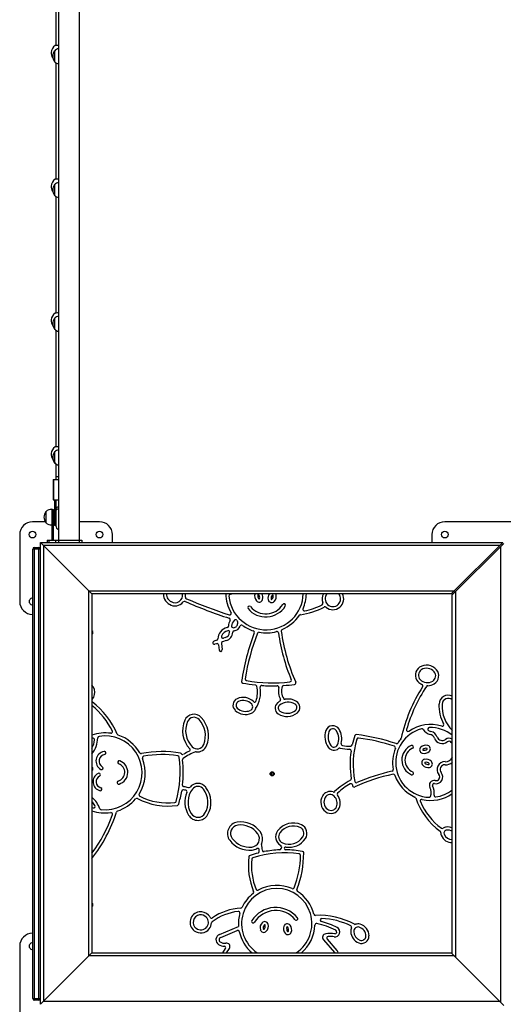
# Model space of a CAD drawing. Units: millimetres. Extents: x -2892 to 1697, y -3567 to 5771.
# Drawn here: x -2880 to -1941, y 1943 to 3857 of the extents above; entities that cross this region are included whole.
import ezdxf

# ---------------------------------------------------------------- set-up
doc = ezdxf.new("R2010")
doc.units = ezdxf.units.MM

msp = doc.modelspace()

# ---------------------------------------------------------------- linework, layer by layer
at = {"color": 7, "linetype": 'Continuous', "lineweight": 25}
for p, q in [((-2805, 4731), (-2805, 2841)), ((-2765, 4731), (-2765, 2841)), ((-2810, 4033.4), (-2810, 3806.8)), ((-2819, 3793.5), (-2819, 3790.5)), ((-2812.3, 3796.7), (-2812.5, 3796.8)), ((-2812.5, 3796.8), (-2812.5, 3775.3)), ((-2811, 3806.8), (-2811, 3806.8)), ((-2812.5, 3775.3), (-2812.3, 3775.3)), ((-2810, 3773.4), (-2810, 3546.8)), ((-2811, 3546.8), (-2811, 3546.8)), ((-2819, 3533.5), (-2819, 3530.5)), ((-2812.3, 3536.7), (-2812.5, 3536.8)), ((-2812.5, 3536.8), (-2812.5, 3515.3)), ((-2812.5, 3515.3), (-2812.3, 3515.3)), ((-2810, 3513.4), (-2810, 3286.8)), ((-2819, 3273.5), (-2819, 3270.5)), ((-2812.3, 3276.7), (-2812.5, 3276.8)), ((-2812.5, 3276.8), (-2812.5, 3255.3)), ((-2811, 3286.8), (-2811, 3286.8)), ((-2812.5, 3255.3), (-2812.3, 3255.3)), ((-2810, 3253.4), (-2810, 3026.8)), ((-2811, 3026.8), (-2811, 3026.8)), ((-2819, 3013.5), (-2819, 3010.5)), ((-2812.3, 3016.7), (-2812.5, 3016.8)), ((-2812.5, 3016.8), (-2812.5, 2995.3)), ((-2812.5, 2995.3), (-2812.3, 2995.3)), ((-2810, 2993.4), (-2810, 2963.5)), ((-2805, 2968.5), (-2810, 2968.5)), ((-2815.5, 2963.5), (-2815.5, 2923.5)), ((-2815.5, 2963.5), (-2805, 2963.5)), ((-2814.9, 2963.5), (-2814.9, 2923.5)), ((-2815.5, 2923.5), (-2805, 2923.5)), ((-2812.5, 2923.5), (-2812.5, 2873.8)), ((-2810, 2923.5), (-2810, 2873.3)), ((-2829.3, 2900.7), (-2829.5, 2900.8)), ((-2829.5, 2900.8), (-2829.5, 2879.3)), ((-2817.5, 2905.2), (-2817.7, 2905.2)), ((-2817.7, 2905.2), (-2817.7, 2874.8)), ((-2817.5, 2845), (-2817.5, 2905.2)), ((-2817.5, 2905), (-2814.5, 2905)), ((-2814.5, 2902), (-2817.5, 2902)), ((-2814.5, 2845), (-2814.5, 2905)), ((-2812.5, 2894), (-2814.5, 2894)), ((-2810, 2901.3), (-2812.5, 2901.3)), ((-2830.7, 2881), (-2855.4, 2881)), ((-2829.5, 2879.3), (-2829.3, 2879.3)), ((-2817.7, 2874.8), (-2817.5, 2874.8)), ((-2814.5, 2886), (-2812.5, 2886)), ((-2812.5, 2881), (-2814.5, 2881)), ((-2810, 2873.8), (-2812.5, 2873.8)), ((-2725.4, 2881), (-2765, 2881)), ((-1924.6, 2881), (-2054.6, 2881)), ((-2880.4, 2856), (-2880.4, 2726)), ((-2700.4, 2841), (-2700.4, 2856)), ((-2079.6, 2856), (-2079.6, 2841)), ((-2840, 1943), (-2840, 2841)), ((-2740, 2741), (-2840, 2841)), ((-2840, 2841), (-1942, 2841)), ((-2834, 2835), (-2834, 1949)), ((-1948, 2835), (-2834, 2835)), ((-2827, 2845), (-2760, 2845)), ((-2827, 2845), (-2827, 2841)), ((-2824, 2845), (-2824, 2841)), ((-2817.5, 2848), (-2814.5, 2848)), ((-2810, 2841), (-2810, 2845)), ((-2760, 2845), (-2760, 2841)), ((-2042, 2741), (-1942, 2841)), ((-1940, 2839), (-2040, 2739)), ((-1946, 1947), (-1946, 2833)), ((-2840, 2828), (-2855, 2828)), ((-2855, 1954), (-2855, 2828)), ((-2852, 2831), (-2852, 1951)), ((-2852, 2831), (-2843, 2831)), ((-2843, 1951), (-2843, 2831)), ((-2746, 2037), (-2746, 2747)), ((-2746, 2747), (-2036, 2747)), ((-2740, 2741), (-2740, 2043)), ((-2042, 2741), (-2740, 2741)), ((-2739, 2740), (-2740, 2740)), ((-2739, 2741), (-2739, 2740)), ((-2382.4, 2739.7), (-2382.9, 2741)), ((-2041, 2740), (-2041, 2742)), ((-2039, 2740), (-2041, 2740)), ((-2040, 2041), (-2040, 2739)), ((-2034, 2745), (-2034, 2035)), ((-2855.4, 2701), (-2855, 2701)), ((-2739.8, 2666.8), (-2740, 2666.9)), ((-2740, 2664.1), (-2739.8, 2664.2)), ((-2739.8, 2664.2), (-2739.8, 2666.8)), ((-2466.4, 2675.3), (-2466.5, 2675.3)), ((-2497.5, 2650.6), (-2503.5, 2648.6)), ((-2498.2, 2644), (-2501.6, 2642.9)), ((-2494.3, 2641.6), (-2492.9, 2631.7)), ((-2488.6, 2644.6), (-2487, 2632.5)), ((-2479.4, 2650.2), (-2486.6, 2647.8)), ((-2481, 2656), (-2484.4, 2654.9)), ((-2740, 2535.4), (-2739.9, 2535.6)), ((-2739.6, 2531.1), (-2740, 2531.5)), ((-2739, 2460.3), (-2740, 2459.9)), ((-2739.8, 2402.3), (-2740, 2402.4)), ((-2740, 2399.6), (-2739.8, 2399.7)), ((-2739.8, 2399.7), (-2739.8, 2402.3)), ((-2390, 2393.5), (-2392.2, 2392.3)), ((-2387.8, 2392.3), (-2390, 2393.5)), ((-2392.2, 2392.3), (-2392.2, 2389.7)), ((-2392.2, 2389.7), (-2390, 2388.5)), ((-2390, 2388.5), (-2387.8, 2389.7)), ((-2387.8, 2389.7), (-2387.8, 2392.3)), ((-2740, 2345.1), (-2739.8, 2344.9)), ((-2740, 2325.7), (-2737.7, 2324.8)), ((-2840, 2282.3), (-2840, 2282.3)), ((-2040.2, 2263.5), (-2040, 2263.5)), ((-2372.1, 2248.9), (-2372.8, 2245.6)), ((-2739.8, 2137.8), (-2740, 2137.9)), ((-2740, 2135.1), (-2739.8, 2135.2)), ((-2739.8, 2135.2), (-2739.8, 2137.8)), ((-2492, 2078.7), (-2455.2, 2094.3)), ((-2489.9, 2073.1), (-2457.9, 2086.6)), ((-2855, 2081), (-2855.4, 2081)), ((-2290.3, 2068.5), (-2268.8, 2043.6)), ((-2283.4, 2069.7), (-2264.3, 2047.5)), ((-2880.4, 2056), (-2880.4, 1926)), ((-2485.7, 2043), (-2480.5, 2051.2)), ((-2478.6, 2043), (-2473, 2051.7)), ((-2840, 1943), (-2740, 2043)), ((-2036, 2037), (-2746, 2037)), ((-2740, 2043), (-2042, 2043)), ((-2268.8, 2043.6), (-2268.4, 2043)), ((-2042, 2043), (-1940, 1941)), ((-2041, 2042), (-2040, 2042)), ((-2855, 1954), (-2840, 1954)), ((-2843, 1951), (-2852, 1951)), ((-2834, 1949), (-1948, 1949))]:
    msp.add_line(p, q, dxfattribs=at)
at = {"color": 7, "linetype": 'Continuous', "lineweight": 25, "flags": 128}
for points in [[(-2805, 3807.1), (-2807.1, 3807), (-2809.5, 3806.8), (-2810.9, 3806.7), (-2811.4, 3806.7)], [(-2810, 3806.9), (-2810.3, 3806.9), (-2810.8, 3806.9), (-2811, 3806.8), (-2811, 3806.8), (-2811, 3806.8)], [(-2805, 3547.1), (-2807.1, 3547), (-2809.5, 3546.8), (-2810.9, 3546.7), (-2811.4, 3546.7)], [(-2810, 3546.9), (-2810.3, 3546.9), (-2810.8, 3546.9), (-2811, 3546.8), (-2811, 3546.8), (-2811, 3546.8)], [(-2805, 3287.1), (-2807.1, 3287), (-2809.5, 3286.8), (-2810.9, 3286.7), (-2811.4, 3286.7)], [(-2810, 3286.9), (-2810.3, 3286.9), (-2810.8, 3286.9), (-2811, 3286.8), (-2811, 3286.8), (-2811, 3286.8)], [(-2805, 3027.1), (-2807.1, 3027), (-2809.5, 3026.8), (-2810.9, 3026.7), (-2811.4, 3026.7)], [(-2810, 3026.9), (-2810.3, 3026.9), (-2810.8, 3026.9), (-2811, 3026.8), (-2811, 3026.8), (-2811, 3026.8)], [(-2805, 2910), (-2805.7, 2909.8), (-2807.2, 2909.4), (-2808.4, 2908.8), (-2809.3, 2908.1), (-2809.8, 2907.3), (-2810, 2906.5)], [(-2805, 2906), (-2805.7, 2905.8), (-2807.2, 2905.4), (-2808.4, 2904.8), (-2809.3, 2904.1), (-2809.8, 2903.3), (-2810, 2902.6)], [(-2462.9, 2741), (-2465.2, 2740.6), (-2471.3, 2739.8)]]:
    msp.add_lwpolyline(points, dxfattribs=at)
at = {"color": 7, "linetype": 'Continuous', "lineweight": 25}
for centre, radius in [((-2855.4, 2856), 6.5), ((-2725.4, 2856), 6.5), ((-2054.6, 2856), 6.5), ((-2390, 2391), 4)]:
    msp.add_circle(centre, radius, dxfattribs=at)
for centre, radius, start, end in [((-2801.1, 3792), 18, 125.1137, 175.2198), ((-2801.1, 3792), 18, 184.7802, 216.3782), ((-2798.7, 3786), 17.5, 142.1, 217.9), ((-2801.5, 3786), 15.2, 103.3064, 135.05), ((-2811, 3806.1), 0.75, 93.805, 123.8032), ((-2801.5, 3786), 15.2, 224.95, 256.6936), ((-2801.1, 3532), 18, 125.1137, 175.2198), ((-2811, 3546.1), 0.75, 93.805, 123.8032), ((-2801.1, 3532), 18, 184.7802, 216.3784), ((-2798.7, 3526), 17.5, 142.1, 217.9), ((-2801.5, 3526), 15.2, 103.3064, 135.05), ((-2801.5, 3526), 15.2, 224.95, 256.6936), ((-2801.1, 3272), 18, 125.1137, 175.2198), ((-2798.7, 3266), 17.5, 142.1, 217.9), ((-2801.5, 3266), 15.2, 103.3064, 135.05), ((-2811, 3286.1), 0.75, 93.805, 123.8032), ((-2801.1, 3272), 18, 184.7802, 216.3783), ((-2801.5, 3266), 15.2, 224.95, 256.6936), ((-2801.1, 3012), 18, 125.1137, 175.2198), ((-2811, 3026.1), 0.75, 93.805, 123.8032), ((-2801.1, 3012), 18, 184.7802, 216.3782), ((-2798.7, 3006), 17.5, 142.1, 217.9), ((-2801.5, 3006), 15.2, 103.3064, 135.05), ((-2801.5, 3006), 15.2, 224.95, 256.6936), ((-2815.7, 2890), 17.5, 142.1, 217.9), ((-2818.5, 2890), 15.2, 86.9844, 135.05), ((-2855.4, 2856), 25, 90, 180), ((-2818.5, 2890), 15.2, 224.95, 273.0156), ((-2802, 2873.3), 8, 180, 247.9757), ((-2725.4, 2856), 25, 0, 90), ((-2054.6, 2856), 25, 90, 180), ((-1952, 2829), 12, 38.2319, 51.7681), ((-2852, 2828), 3, 90, 180), ((-2843, 2828), 3, 360, 90), ((-2582.7, 2739.2), 18.6, 174.4019, 219.3173), ((-2582.7, 2739.2), 12.6, 171.726, 219.3173), ((-2578.6, 2738.1), 14.6, 237.4208, 11.2681), ((-2578.6, 2738.1), 20.6, 350.2558, 7.961), ((-2401.9, 2743.4), 78.4, 181.7295, 209.9893), ((-2401.9, 2743.4), 72.4, 185.4158, 358.127), ((-2471, 2736.8), 3, 95.591, 185.4158), ((-2409.6, 2736.6), 14.4, 162.1198, 219.8105), ((-2409.6, 2736.6), 8.41, 162.1198, 219.8105), ((-2416.8, 2738.9), 0.786, 41.8418, 162.1198), ((-2422.6, 2733.8), 8.49, 344.7897, 41.8418), ((-2422.6, 2733.8), 14.5, 344.7897, 29.9893), ((-2383.6, 2732.5), 14.5, 144.0508, 191.4921), ((-2383.6, 2732.5), 8.49, 134.44, 191.4921), ((-2396.4, 2736.1), 8.41, 316.4714, 14.162), ((-2389, 2738), 0.786, 14.162, 134.44), ((-2396.4, 2736.1), 14.4, 316.4714, 14.162), ((-2401.9, 2743.4), 78.4, 336.4111, 358.2705), ((-2272, 2731.1), 21, 151.7056, 200.8803), ((-2272, 2731.1), 15, 138.3917, 41.6083), ((-2272, 2731.1), 21, 230.122, 28.2944), ((-2028, 2753), 12, 218.2319, 231.7681), ((-2855.4, 2726), 25, 180, 270), ((-2855.4, 2726), 6.5, 86.8391, 273.1609), ((-2572.7, 2747.4), 31.6, 219.3173, 237.4208), ((-2572.7, 2747.4), 25.6, 219.3173, 237.4208), ((-2578.6, 2738.1), 20.6, 237.4208, 320.7999), ((-2560.3, 2723.2), 3, 66.5215, 140.7999), ((-2179.8, 3599.3), 952.1, 246.5215, 252.0469), ((-2555.4, 2734.2), 3, 170.2558, 246.5341), ((-2179.8, 3599.3), 946.1, 246.5341, 251.9257), ((-2402.4, 2740.7), 38.7, 219.5265, 328.1178), ((-2415.3, 2731.8), 6.96, 219.8105, 344.7897), ((-2415.3, 2731.8), 0.957, 219.8105, 344.7897), ((-2391, 2731), 6.96, 191.4921, 316.4714), ((-2391, 2731), 0.957, 191.4921, 316.4714), ((-2367, 2718.7), 3, 328.1178, 148.1178), ((-2351.3, 2830.4), 125, 281.308, 297.8093), ((-2294.4, 2722.5), 3, 297.8093, 20.8803), ((-2472.4, 2702.7), 3, 251.9257, 29.9893), ((-2434.5, 2714.2), 3, 39.5265, 219.5265), ((-2402.4, 2740.7), 44.7, 219.5265, 328.1178), ((-2401.9, 2743.4), 78.4, 293.6864, 325.6563), ((-2334.7, 2697.5), 3, 97.0872, 145.6563), ((-2351.3, 2830.4), 131, 277.0872, 298.502), ((-2327.4, 2710.8), 3, 156.4111, 281.308), ((-2287.3, 2712.7), 3, 50.122, 118.502), ((-2455.3, 2678.3), 19.5, 146.8791, 180.4389), ((-2474.2, 2690.7), 3, 326.8791, 72.0469), ((-2455.3, 2678.3), 13.5, 128.5229, 180.4156), ((-2464.8, 2682.5), 7.4, 257.2312, 0.0424), ((-2466.8, 2692.7), 4.79, 308.5229, 317.4112), ((-2461, 2687.4), 3, 43.4408, 137.4112), ((-2401.9, 2743.4), 78.4, 223.4408, 225.0601), ((-2454.4, 2682.5), 3, 147.4453, 180.0424), ((-2459.4, 2685.8), 3, 327.4453, 45.0601), ((-2449.3, 2677.2), 3, 54.44, 160.9216), ((-2401.9, 2743.4), 78.4, 234.44, 251.652), ((-2742, 2665.5), 4, 300, 60), ((-2471.7, 2652), 23.9, 103.3712, 177.097), ((-2471.7, 2652), 17.9, 105.1375, 157.5281), ((-2483.5, 2666.6), 10.9, 282.8024, 358.1063), ((-2483.5, 2666.6), 16.9, 283.8739, 358.6353), ((-2477.9, 2678.2), 3, 283.3712, 0.4389), ((-2475.5, 2666.4), 3, 358.1063, 105.1375), ((-2465.9, 2678.3), 3, 180.4156, 257.5475), ((-2463.5, 2666.2), 3, 94.2395, 178.6353), ((-2464.8, 2682.5), 13.4, 274.2395, 340.9216), ((-2023.9, 2510.1), 429.7, 158.8704, 171.8959), ((-2023.9, 2510.1), 423.7, 158.6685, 171.1056), ((-2427.5, 2666.1), 3, 338.8704, 71.652), ((-2415.8, 2663.2), 3, 80.1752, 158.6685), ((-2401.9, 2743.4), 78.4, 260.1752, 285.0555), ((-2380.8, 2664.8), 3, 8.0439, 105.0555), ((-2005.4, 2717.8), 376.1, 188.0439, 202.501), ((-2369.2, 2668.8), 3, 113.6864, 187.6685), ((-2005.4, 2717.8), 370.1, 187.6685, 203.7194), ((-2502.5, 2645.7), 3, 108.247, 288.247), ((-2497.3, 2641.2), 3, 7.9036, 108.247), ((-2498.5, 2653.4), 3, 288.247, 357.097), ((-2485.7, 2645), 3, 108.247, 187.9036), ((-2485.4, 2657.7), 3, 157.5281, 288.247), ((-2489.9, 2632.1), 3, 187.9036, 7.9036), ((-2093.6, 2582.9), 18.3, 122.9309, 223.6087), ((-2093.6, 2582.9), 12.3, 122.9309, 223.6087), ((-2089.9, 2577.1), 25.2, 39.8013, 122.9309), ((-2089.9, 2577.1), 19.2, 39.8013, 122.9309), ((-2084.5, 2581.6), 12.2, 301.4186, 39.8013), ((-2084.5, 2581.6), 18.2, 301.4186, 39.8013), ((-2446.4, 2570.3), 3, 171.8959, 259.4631), ((-2388.7, 2880.4), 318.4, 259.4631, 263.9164), ((-2439.6, 2575.2), 3, 171.1056, 260.535), ((-2388.7, 2880.4), 312.4, 260.535, 276.1288), ((-2388.7, 2880.4), 318.4, 273.7519, 277.5956), ((-2355.7, 2572.8), 3, 276.1288, 22.501), ((-2347, 2567.7), 3, 277.5956, 23.7194), ((-2088.4, 2587.9), 25.6, 223.6087, 245.191), ((-2088.4, 2587.9), 19.6, 223.6087, 301.4186), ((-2088.4, 2587.9), 25.6, 271.2037, 301.4186), ((-2755.5, 2549.1), 21.1, 349.1789, 42.6781), ((-2422.8, 2560.8), 3, 13.5185, 83.9164), ((-2469.5, 2549.5), 57.1, 326.2357, 9.7327), ((-2469.5, 2549.5), 51.1, 340.5225, 13.5185), ((-2410.3, 2559.7), 3, 86.1474, 189.7327), ((-2388.7, 2880.4), 318.4, 266.1474, 271.5133), ((-2380.2, 2559.1), 3, 348.7023, 91.5133), ((-2344.5, 2552), 33.4, 168.7023, 208.4095), ((-2344.5, 2552), 27.4, 161.5834, 212.6508), ((-2367.7, 2559.7), 3, 93.7519, 161.5834), ((-1832.2, 2390.9), 315, 147.4688, 167.3214), ((-1832.2, 2390.9), 309, 146.6161, 163.831), ((-2100.3, 2561.9), 3, 327.4688, 65.191), ((-2087.8, 2559.3), 3, 91.2037, 146.6161), ((-2753.1, 2548.7), 18.6, 315.2088, 349.1789), ((-2837.6, 2404.9), 159.8, 23.2606, 52.1581), ((-2452.4, 2524.5), 13.8, 114.4415, 226.6488), ((-2452.4, 2524.5), 7.8, 114.4415, 226.6488), ((-2446.3, 2511.1), 28.5, 45.3423, 114.4415), ((-2446.3, 2511.1), 22.5, 42.612, 114.4415), ((-2424.2, 2533.5), 3, 225.3423, 340.5225), ((-2371.1, 2518.8), 13.2, 129.5629, 237.0159), ((-2359, 2504.1), 32.3, 119.8646, 129.5629), ((-2359, 2504.1), 26.3, 59.3601, 129.5629), ((-2376.5, 2534.6), 3, 299.8646, 28.4095), ((-2365.1, 2538.8), 3, 212.6508, 279.9478), ((-2359, 2504.1), 32.3, 59.3601, 99.9478), ((-2349.4, 2520.2), 7.47, 309.3509, 59.3601), ((-2349.4, 2520.2), 13.5, 309.3509, 59.3601), ((-1992.2, 2523.1), 73.8, 177.2472, 208.4365), ((-2048, 2525.8), 17.9, 63.4682, 177.2472), ((-2048, 2525.8), 11.9, 47.7786, 177.2472), ((-2837.6, 2404.9), 153.8, 26.7564, 50.6059), ((-2441.6, 2535.9), 29.5, 226.6488, 293.0354), ((-2441.6, 2535.9), 23.5, 226.6488, 293.0354), ((-2435.3, 2521.2), 7.56, 293.0354, 42.612), ((-2435.3, 2521.2), 13.6, 293.0354, 342.1454), ((-2419.6, 2516.1), 3, 146.2357, 162.1454), ((-2371.1, 2518.8), 7.17, 129.5629, 237.0159), ((-2361, 2534.4), 31.8, 237.0159, 309.3509), ((-2361, 2534.4), 25.8, 237.0159, 309.3509), ((-1992.2, 2523.1), 67.8, 177.2472, 225.1931), ((-2513.5, 2475), 50.6, 156.5402, 223.9278), ((-2541.9, 2487.3), 19.6, 43.1839, 156.5402), ((-2513.5, 2475), 44.6, 156.5402, 224.9563), ((-2541.9, 2487.3), 13.6, 43.1839, 156.5402), ((-2565.6, 2465.1), 46, 338.1372, 43.1839), ((-2565.6, 2465.1), 52, 338.1372, 43.1839), ((-2714.4, 2392.8), 77.8, 81.8865, 109.2291), ((-2703, 2472.8), 3, 261.8865, 26.7564), ((-2251.3, 2463.3), 36.2, 161.0122, 214.8267), ((-2272.1, 2470.5), 14.2, 32.2403, 161.0122), ((-2251.3, 2463.3), 30.2, 161.0122, 214.8267), ((-2272.1, 2470.5), 8.24, 32.2403, 161.0122), ((-2290, 2459.2), 29.4, 336.1843, 32.2403), ((-2290, 2459.2), 35.4, 344.9204, 32.2403), ((-2082.2, 2413.1), 67.8, 105.3699, 267.2033), ((-2126.1, 2476.1), 3, 163.831, 304.91), ((-2082.2, 2413.1), 73.8, 72.9819, 124.91), ((-2099.4, 2475.6), 3, 34.5999, 105.3699), ((-2077, 2491), 24.2, 214.5999, 255.2813), ((-2084.6, 2477.9), 3, 92.0977, 240.137), ((-2077, 2491), 18.2, 240.137, 255.2813), ((-2082.2, 2413.1), 67.8, 51.5465, 92.0977), ((-2086.2, 2455.9), 18.2, 20.8449, 75.2813), ((-2059.7, 2486.6), 3, 252.9819, 28.4365), ((-2779.3, 2461.9), 50.6, 320.9496, 358.7006), ((-2779.3, 2461.9), 44.6, 331.7668, 353.8839), ((-2737.9, 2457.5), 3, 353.8839, 110.0183), ((-2725.7, 2460.7), 3, 99.4813, 178.7006), ((-2714.4, 2392.8), 71.8, 263.9311, 99.4813), ((-2688, 2469.2), 3, 203.2606, 250.9955), ((-2714.4, 2392.8), 77.8, 30.1617, 70.9955), ((-2252.9, 2449.2), 3, 164.9204, 259.2194), ((-2065.3, 2409.5), 173.4, 161.2315, 167.4519), ((-2065.3, 2409.5), 167.4, 162.9383, 191.4854), ((-2226.7, 2464.3), 3, 82.9981, 161.2315), ((-2274.3, 2076.8), 393.4, 71.4389, 82.9981), ((-2222.5, 2457.7), 3, 82.2607, 162.9383), ((-2274.3, 2076.8), 387.4, 71.6854, 82.2607), ((-2148.1, 2452.6), 3, 251.4389, 329.0732), ((-2082.2, 2413.1), 73.8, 141.7323, 149.0732), ((-2142.5, 2460.7), 3, 321.7323, 347.3214), ((-2086.2, 2455.9), 12.2, 20.8449, 75.2813), ((-2059.8, 2466), 16.2, 200.8449, 307.7712), ((-2059.8, 2466), 10.2, 200.8449, 307.7712), ((-2046.5, 2448.9), 11.4, 55.1358, 127.7712), ((-2046.5, 2448.9), 5.43, 36.4712, 127.7712), ((-2029.1, 2461.8), 16.3, 216.4712, 227.8717), ((-2713.3, 2415.9), 18.9, 99.4661, 239.4159), ((-2716, 2431.6), 3, 279.4661, 99.4661), ((-2644.5, 2433.4), 3, 210.1617, 281.131), ((-2604.2, 2228.9), 205.5, 79.8136, 101.131), ((-2568.4, 2428.1), 3, 34.246, 79.8136), ((-2510.5, 2349.3), 88.8, 108.5822, 126.0913), ((-2510.5, 2349.3), 94.8, 115.1648, 122.7734), ((-2552.1, 2437.8), 3, 295.1648, 43.9278), ((-2535.5, 2453.1), 13.6, 224.9563, 338.1372), ((-2537.9, 2430.6), 3, 83.8513, 108.5822), ((-2535.5, 2453.1), 19.6, 263.8513, 338.1372), ((-2270, 2450.3), 13.5, 214.8267, 312.5155), ((-2270, 2450.3), 7.5, 214.8267, 336.1843), ((-2258.8, 2438.2), 3, 76.8461, 132.5155), ((-2238.4, 2525.8), 87, 256.8461, 269.1119), ((-2238.4, 2525.8), 81, 259.2194, 270.6183), ((-2239.7, 2435.8), 3, 351.416, 89.1119), ((-2065.3, 2409.5), 173.4, 171.416, 189.2623), ((-2237.5, 2447.8), 3, 270.6183, 347.4519), ((-2082.2, 2413.1), 73.8, 158.1196, 190.6079), ((-2153.5, 2441.7), 3, 338.1196, 71.6854), ((-2107.1, 2417.8), 31, 113.9786, 246.7903), ((-2107.1, 2417.8), 25, 113.9786, 246.7903), ((-2118.5, 2443.4), 3, 293.9786, 113.9786), ((-2096.6, 2437.8), 6.9, 133.1993, 254.7681), ((-2091.5, 2432.4), 14.3, 74.0979, 133.1993), ((-2094.7, 2445.2), 14.5, 254.7681, 312.6441), ((-2096.6, 2437.8), 0.901, 133.1993, 254.7681), ((-2091.5, 2432.4), 8.35, 74.0979, 133.1993), ((-2094.7, 2445.2), 8.49, 254.7681, 312.6441), ((-2089.5, 2439.6), 0.896, 312.6441, 74.0979), ((-2089.5, 2439.6), 6.9, 312.6441, 74.0979), ((-2713.3, 2415.9), 12.9, 99.4661, 239.4159), ((-2687.2, 2413.4), 3, 70.8258, 250.8258), ((-2693.9, 2393.9), 23.6, 286.2923, 70.8258), ((-2714.4, 2392.8), 77.8, 328.1745, 21.3433), ((-2639.1, 2422.2), 3, 100.2161, 201.3433), ((-2604.2, 2228.9), 199.5, 81.0628, 100.2161), ((-2782.5, 2393.7), 213.8, 344.7296, 7.9848), ((-2573.7, 2422.9), 3, 7.9848, 81.0628), ((-2563.5, 2431.5), 3, 214.246, 302.7734), ((-2561.1, 2418.6), 3, 126.0913, 186.4303), ((-2782.5, 2393.7), 219.8, 353.5885, 6.4303), ((-2092.6, 2412.5), 6.9, 102.1993, 223.7681), ((-2091, 2405.2), 14.3, 43.0979, 102.1993), ((-2092.6, 2412.5), 0.901, 102.1993, 223.7681), ((-2087.1, 2417.7), 8.49, 223.7681, 281.6441), ((-2091, 2405.2), 8.35, 43.0979, 102.1993), ((-2085.6, 2410.3), 6.9, 281.6441, 43.0979), ((-2054.5, 2399.4), 15.3, 87.959, 220.0576), ((-2053.4, 2429.4), 20.8, 267.959, 310.2223), ((-2053.4, 2429.4), 14.8, 267.959, 335.2311), ((-2742, 2401), 4, 300, 60), ((-2721.4, 2402.2), 3, 239.4159, 59.4159), ((-2693.9, 2393.9), 17.6, 286.2923, 70.8258), ((-2081.3, 2045.1), 359, 102.1848, 113.6375), ((-2157.7, 2399), 3, 282.1848, 10.6079), ((-2118.2, 2392), 3, 246.7903, 66.7903), ((-2087.1, 2417.7), 14.5, 223.7681, 281.6441), ((-2085.6, 2410.3), 0.896, 281.6441, 43.0979), ((-2071.7, 2384.9), 13.2, 256.9393, 40.0576), ((-2054.5, 2399.4), 9.3, 87.959, 220.0576), ((-2719.9, 2375.7), 18, 116.5437, 255.7589), ((-2719.9, 2375.7), 12, 116.5437, 255.7589), ((-2726.6, 2389.2), 3, 296.5437, 116.5437), ((-2688.2, 2374.1), 3, 106.2923, 286.2923), ((-2177.3, 2261.8), 131.5, 117.5127, 133.9454), ((-2239.4, 2381.1), 3, 297.5127, 9.2623), ((-2081.3, 2045.1), 353, 102.085, 114.8087), ((-2226.4, 2376.8), 3, 191.4854, 293.6375), ((-2154.6, 2387.4), 3, 19.5789, 102.085), ((-2082.2, 2413.1), 73.8, 199.5789, 245.4281), ((-2075.4, 2368.9), 9.22, 76.9393, 208.7295), ((-2071.7, 2384.9), 7.18, 256.9393, 40.0576), ((-2723.6, 2361.2), 3, 255.7589, 75.7589), ((-2782.5, 2393.7), 219.8, 343.6719, 350.4954), ((-2562.7, 2356.9), 3, 86.3691, 170.4954), ((-2561.1, 2368.8), 3, 173.5885, 265.1558), ((-2564.7, 2326.1), 33.8, 77.8574, 86.3691), ((-2564.7, 2326.1), 39.8, 72.5634, 85.1558), ((-2511.5, 2335.8), 48, 156.392, 211.277), ((-2558.2, 2356.2), 3, 336.392, 77.8574), ((-2511.5, 2335.8), 42, 142.8968, 211.277), ((-2551.9, 2367), 3, 252.5634, 321.6663), ((-2534.2, 2353), 19.5, 37.161, 141.6663), ((-2534.2, 2353), 13.5, 37.161, 142.8968), ((-2557.2, 2335.5), 42.4, 329.9682, 37.161), ((-2557.2, 2335.5), 48.4, 329.9682, 37.161), ((-2277.2, 2339.4), 17.4, 71.2015, 150.4519), ((-2270.6, 2358.6), 3, 251.2015, 313.9454), ((-2177.3, 2261.8), 125.5, 119.1514, 132.9387), ((-2237, 2368.8), 3, 13.3397, 119.1514), ((-2065.3, 2409.5), 173.4, 193.3397, 193.9984), ((-2230.7, 2368.3), 3, 193.9984, 294.8087), ((-2101, 2354.9), 20, 337.3244, 28.7295), ((-2075.4, 2368.9), 3.22, 76.9393, 208.7295), ((-2101, 2354.9), 26, 348.2262, 28.7295), ((-2082.2, 2413.1), 67.8, 278.4617, 308.4535), ((-2775.5, 2303.3), 48.8, 32.0992, 43.3325), ((-2775.5, 2303.3), 54.8, 21.307, 49.3134), ((-2714.4, 2392.8), 77.8, 287.9394, 319.5622), ((-2652.9, 2340.4), 3, 62.0926, 139.5622), ((-2592.5, 2454.3), 125.9, 242.0926, 278.4692), ((-2645.7, 2350.2), 3, 148.1745, 242.9436), ((-2592.5, 2454.3), 119.9, 242.9436, 276.5829), ((-2579.1, 2338.1), 3, 276.5829, 344.7296), ((-2271.7, 2336.2), 23.7, 150.4519, 231.7923), ((-2271.7, 2336.2), 17.7, 150.4519, 231.7923), ((-2277.2, 2339.4), 11.4, 45.6173, 150.4519), ((-2282.4, 2334.1), 18.7, 337.2052, 45.6173), ((-2260.7, 2351.5), 3, 132.9387, 218.8137), ((-2282.4, 2334.1), 24.7, 337.2052, 38.8137), ((-2114.1, 2343.3), 3, 18.4893, 65.4281), ((-1986.3, 2386), 131.7, 198.4893, 234.1318), ((-2099.4, 2338.3), 3, 77.0308, 202.8828), ((-1986.3, 2386), 125.7, 202.8828, 233.3372), ((-2082.2, 2413.1), 73.8, 257.0308, 304.8434), ((-2085.3, 2348.4), 3, 267.2033, 337.3244), ((-2072.6, 2349), 3, 168.2262, 278.4617), ((-2714.4, 2392.8), 77.8, 250.7709, 277.9747), ((-2964.5, 2403), 285.5, 321.8426, 342.4211), ((-2736.7, 2327.7), 3, 251.0698, 32.0992), ((-2721.6, 2324.3), 3, 201.307, 263.9311), ((-2689.5, 2315.9), 3, 107.9394, 162.4211), ((-2574.4, 2332.7), 3, 278.4692, 343.6719), ((-2275.6, 2331.3), 17.4, 231.7923, 337.2052), ((-2275.6, 2331.3), 11.4, 231.7923, 337.2052), ((-2964.5, 2403), 279.5, 323.4366, 340.9426), ((-2703.2, 2312.7), 3, 340.9426, 97.9747), ((-2534, 2322.1), 21.6, 211.277, 329.9682), ((-2534, 2322.1), 15.6, 211.277, 329.9682), ((-2454.6, 2275.1), 22.2, 98.1341, 216.5534), ((-2451.1, 2250.6), 47, 35.6178, 98.1341), ((-2454.6, 2275.1), 16.2, 98.1341, 216.5534), ((-2451.1, 2250.6), 41, 35.6178, 98.1341), ((-2431.1, 2264.9), 22.4, 335.4507, 35.6178), ((-2364.6, 2268.7), 18.9, 143.1546, 241.3866), ((-2348.9, 2256.9), 38.5, 65.7879, 143.1546), ((-2348.9, 2256.9), 32.5, 65.7879, 143.1546), ((-2340.7, 2275.3), 12.4, 326.4824, 65.7879), ((-2340.7, 2275.3), 18.4, 326.4824, 65.7879), ((-2065.3, 2276.8), 3, 356.2027, 54.1318), ((-2059.6, 2287.5), 3, 233.3372, 308.1922), ((-2050.4, 2275.8), 11.9, 96.3599, 128.1922), ((-2050.4, 2275.8), 5.91, 96.3599, 201.0336), ((-2049.3, 2266.2), 21.6, 64.4164, 96.3599), ((-2049.3, 2266.2), 15.6, 53.2881, 96.3599), ((-2433.7, 2290.6), 48.2, 216.5534, 275.7519), ((-2433.7, 2290.6), 42.2, 216.5534, 275.7519), ((-2431.1, 2264.9), 16.4, 275.7519, 35.6178), ((-2364.6, 2268.7), 12.9, 143.1546, 245.9905), ((-2356.9, 2286), 31.8, 245.9905, 326.4824), ((-2356.9, 2286), 37.8, 260.1133, 326.4824), ((-2050.4, 2275.8), 11.9, 176.2027, 201.0336), ((-2041, 2279.4), 21.9, 201.0336, 272.8898), ((-2041, 2279.4), 15.9, 201.0336, 272.8898), ((-2431.1, 2264.9), 22.4, 275.7519, 301.0843), ((-2418, 2243.2), 3, 3.885, 121.0843), ((-2418, 2240), 3, 284.1617, 358.2523), ((-2449.9, 2241), 34.9, 358.2523, 3.885), ((-2408, 2254.4), 3, 155.4507, 197.7085), ((-2449.9, 2241), 40.9, 2.1896, 17.7085), ((-2406, 2242.7), 3, 182.1896, 280.8052), ((-2366.7, 2036.9), 206.5, 92.4636, 100.8052), ((-2375.7, 2246.2), 3, 272.4636, 348.8123), ((-2375.1, 2249.5), 3, 348.8123, 61.3866), ((-2363.8, 2246.1), 2.68, 80.1133, 269.213), ((-2366.7, 2036.9), 206.5, 80.1089, 89.213), ((-2331.7, 2237.4), 3, 0.2789, 80.1089), ((-2304.7, 2212.8), 131.5, 172.4881, 202.7478), ((-2432, 2229.6), 3, 108.722, 172.4881), ((-2366.7, 2036.9), 206.5, 104.1617, 108.722), ((-2304.7, 2212.8), 125.5, 174.2402, 201.6864), ((-2426.5, 2225.1), 3, 107.626, 174.2402), ((-2366.7, 2036.9), 200.5, 81.5822, 107.626), ((-2522.2, 2236.5), 187.5, 339.0983, 358.703), ((-2522.2, 2236.5), 193.5, 338.6446, 0.2789), ((-2337.8, 2232.3), 3, 358.703, 81.5822), ((-2381.1, 2099.9), 68.3, 303.6436, 236.3564), ((-2418.5, 2167.6), 3, 201.6864, 298.8979), ((-2381.1, 2099.9), 74.3, 66.1931, 118.8979), ((-2349.9, 2170.6), 3, 246.1931, 339.0983), ((-2339.2, 2164.9), 3, 158.6446, 237.2233), ((-2381.1, 2099.9), 74.3, 127.9709, 154.5901), ((-2428.7, 2160.9), 3, 307.9709, 22.7478), ((-2381.1, 2099.9), 74.3, 14.1528, 57.2233), ((-2742, 2136.5), 4, 300, 60), ((-2443.5, 2018.6), 111.7, 93.7422, 124.0774), ((-2451, 2133.1), 3, 273.7422, 334.5901), ((-2383, 2076.4), 54.8, 39.6153, 147.6686), ((-2383, 2076.4), 48.8, 39.6153, 147.6686), ((-2529, 2102.3), 20.5, 97.7655, 233.2497), ((-2529, 2102.3), 14.5, 97.7655, 233.2497), ((-2528.8, 2101.3), 21.5, 45.2855, 97.7655), ((-2528.8, 2101.3), 15.5, 45.2855, 97.7655), ((-2527.9, 2102.2), 14.2, 320.9651, 45.2855), ((-2527.9, 2102.2), 20.2, 29.4952, 45.2855), ((-2507.7, 2113.6), 3, 209.4952, 304.0774), ((-2443.5, 2018.6), 105.7, 96.7917, 126.6411), ((-2455.6, 2120.6), 3, 344.4688, 96.7917), ((-2381.1, 2099.9), 74.3, 164.4688, 184.3448), ((-2426.8, 2104.1), 3, 147.6686, 327.6686), ((-2343.1, 2109.4), 3, 219.6153, 39.6153), ((-2306.1, 2118.8), 3, 194.1528, 272.4879), ((-2299.6, 1968.4), 147.6, 62.0025, 92.4879), ((-2293.5, 2106.8), 3, 87.4833, 255.0727), ((-2299.6, 1968.4), 141.6, 63.8912, 87.4833), ((-2528.6, 2102.8), 21.1, 233.2497, 320.9651), ((-2528.6, 2102.8), 15.1, 233.2497, 320.9651), ((-2527.9, 2102.2), 20.2, 320.9651, 357.1025), ((-2504.7, 2101), 3, 126.6411, 177.1025), ((-2456.7, 2083.8), 3, 11.9735, 112.8535), ((-2398.9, 2091.7), 14.5, 136.7681, 194.6441), ((-2406.3, 2089.8), 6.9, 194.6441, 316.0979), ((-2404.5, 2096.9), 6.9, 15.1993, 136.7681), ((-2398.9, 2091.7), 8.49, 136.7681, 194.6441), ((-2406.3, 2089.8), 0.896, 194.6441, 316.0979), ((-2411.7, 2095), 8.35, 316.0979, 15.1993), ((-2404.5, 2096.9), 0.901, 15.1993, 136.7681), ((-2411.7, 2095), 14.3, 316.0979, 15.1993), ((-2353.4, 2090.1), 14.5, 160.7681, 218.6441), ((-2360.6, 2092.6), 6.9, 39.1993, 160.7681), ((-2353.4, 2090.1), 8.49, 160.7681, 218.6441), ((-2360.6, 2092.6), 0.901, 39.1993, 160.7681), ((-2366.3, 2087.9), 8.35, 340.0979, 39.1993), ((-2366.3, 2087.9), 14.3, 340.0979, 39.1993), ((-2381.1, 2099.9), 74.3, 310.0661, 357.8188), ((-2303.8, 2096.9), 3, 77.9696, 177.8188), ((-2334.5, 1953), 150.2, 63.0416, 77.9696), ((-2334.5, 1953), 156.2, 63.0416, 75.0727), ((-2268, 2083.7), 9.54, 261.7805, 63.0416), ((-2268, 2083.7), 3.54, 261.7805, 63.0416), ((-2223.1, 2085), 14.3, 153.1661, 182.8432), ((-2238.6, 2092.8), 3, 333.1661, 63.8912), ((-2223.1, 2085), 8.32, 74.014, 182.8432), ((-2228.9, 2101.3), 3, 242.0025, 289.4072), ((-2223.1, 2085), 14.3, 74.014, 109.4072), ((-2225.8, 2075.7), 18, 0.5942, 74.014), ((-2225.8, 2075.7), 24, 0.5942, 74.014), ((-2855.4, 2056), 25, 90, 180), ((-2488.3, 2068.5), 10.9, 110.0587, 237.8249), ((-2488.3, 2068.5), 4.93, 108.6926, 237.8249), ((-2381.1, 2099.9), 74.3, 191.9735, 229.9339), ((-2359.3, 2085.4), 6.9, 218.6441, 340.0979), ((-2359.3, 2085.4), 0.896, 218.6441, 340.0979), ((-2284.9, 2073.1), 7.08, 98.8716, 220.749), ((-2276.9, 2021.9), 58.9, 81.7805, 98.8716), ((-2281.1, 2071.6), 3, 94.8085, 220.749), ((-2276.9, 2021.9), 52.9, 81.7805, 94.8085), ((-2212.5, 2085.5), 25, 182.8432, 248.1284), ((-2212.5, 2085.5), 19, 182.8432, 248.1284), ((-2216.4, 2075.8), 14.5, 248.1284, 0.5942), ((-2216.4, 2075.8), 8.54, 248.1284, 0.5942), ((-2855.4, 2056), 6.5, 86.8391, 273.1609), ((-2482.2, 2078.1), 22.3, 237.8249, 268.3008), ((-2482.2, 2078.1), 16.3, 237.8249, 278.9407), ((-2483, 2052.8), 3, 327.5359, 88.3008), ((-2478.7, 2055.3), 6.72, 327.5359, 98.9407), ((-2274.6, 2038.6), 13.7, 18.8624, 40.749), ((-2852, 1954), 3, 180, 270), ((-2843, 1954), 3, 270, 0)]:
    msp.add_arc(centre, radius, start, end, dxfattribs=at)

doc.saveas('drawing.dxf')
